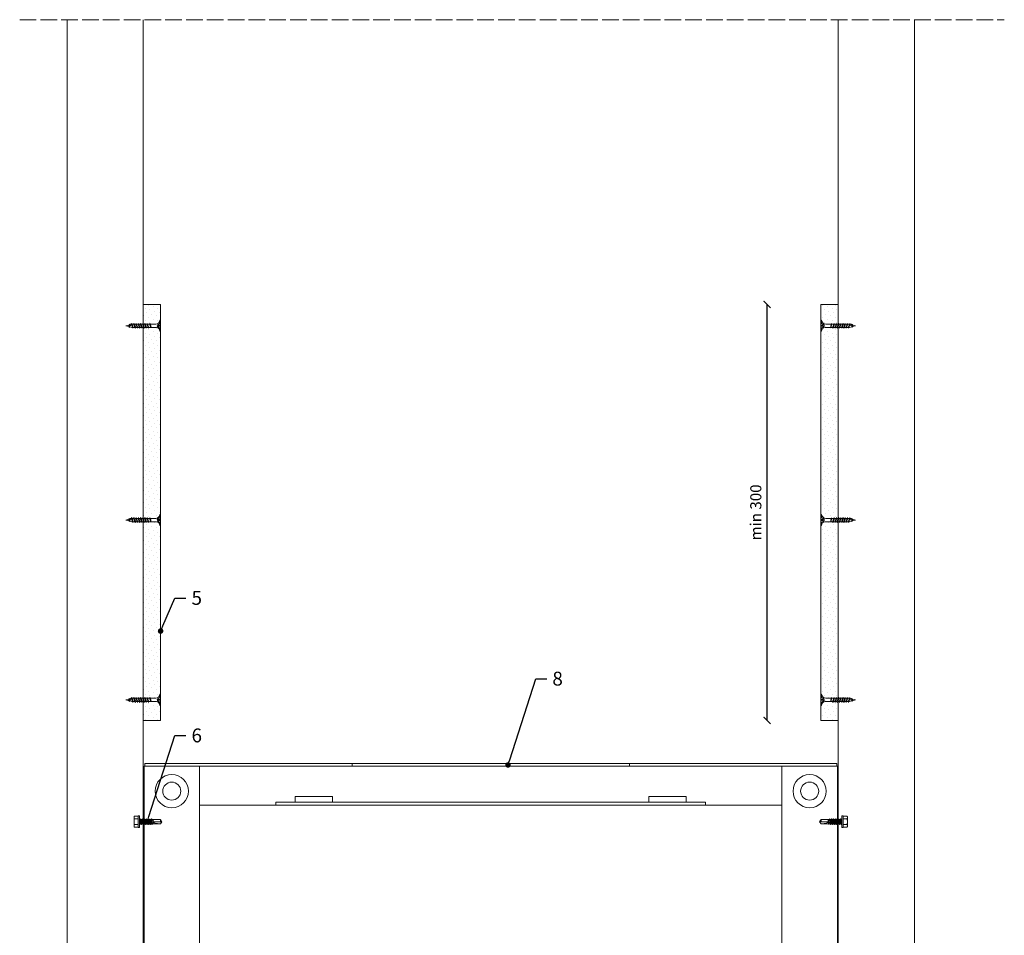
# Model space of a CAD drawing. Units: millimetres. Extents: x 14657 to 16933, y -9858 to -6231.
# Drawn here: x 14769 to 15479, y -7229 to -6568 of the extents above; entities that cross this region are included whole.
import ezdxf
from ezdxf import colors
from ezdxf.entities.mleader import LeaderData, LeaderLine
from ezdxf.math import Vec2, Vec3

# ---------------------------------------------------------------- set-up
doc = ezdxf.new("R2010")
doc.units = ezdxf.units.MM
doc.linetypes.add('ACAD_ISO02W100', pattern=[15, 12, -3])
for name, color, linetype, lineweight in [('_RIGIPS AKCESORIA', 7, 'Continuous', 5), ('_RIGIPS ELEMENTY POMOCNICZE', 8, 'Continuous', 5), ('_RIGIPS G-K', 7, 'Continuous', 15), ('_RIGIPS OPISY', 7, 'Continuous', 13), ('_RIGIPS PROFIL', 7, 'Continuous', 13), ('_RIGIPS PRZERYWANA', 7, 'ACAD_ISO02W100', 5), ('_RIGIPS WYMIARY', 7, 'Continuous', 13)]:
    doc.layers.add(name, color=color, linetype=linetype, lineweight=lineweight)
doc.styles.get("Standard").update_dxf_attribs({"font": 'arial.ttf'})
doc.dimstyles.new('ISO-25', dxfattribs={"dimtxt": 2.5, "dimasz": 2.5, "dimexe": 1.25, "dimexo": 0.625, "dimtad": 1, "dimtxsty": 'Standard', "dimcen": 2.5, "dimadec": 0, "dimazin": 0, "dimtfac": 1, "dimtmove": 0, "dimatfit": 3, "dimfxl": 1, "dimarcsym": 0})

# ---------------------------------------------------------------- blocks, each defined once
blk = doc.blocks.new('stelaz umywalka')
at = {"ltscale": 25}
for p, q in [((-426, 980), (-280.5, 980)), ((-426, 980), (-426, 978)), ((-280.5, 980), (-276.5, 980)), ((-276.5, 978), (-276.5, 980)), ((-276.5, 980), (-76.5, 980)), ((-76.5, 980), (-72.5, 980)), ((-76.5, 980), (-76.5, 978)), ((-72.5, 980), (73, 980)), ((73, 978), (73, 980)), ((-426.5, 230), (-426.5, 978)), ((-426, 978), (-426.5, 978)), ((-280.5, 978), (-426, 978)), ((-423, 978), (-390, 978)), ((-386.5, 230), (-386.5, 978)), ((-276.5, 978), (-280.5, 978)), ((-76.5, 978), (-276.5, 978)), ((-72.5, 978), (-76.5, 978)), ((73, 978), (-72.5, 978)), ((33.5, 230), (33.5, 978)), ((70, 978), (37, 978)), ((73, 978), (73.5, 978)), ((73.5, 230), (73.5, 978)), ((-331.5, 952), (-327.5, 952)), ((-331.5, 952), (-331.5, 950)), ((-25.5, 952), (-327.5, 952)), ((-317.5, 956.1), (-290.5, 956.1)), ((-317.5, 952), (-317.5, 956.1)), ((-290.5, 956.1), (-290.5, 952)), ((-62.5, 956.1), (-35.5, 956.1)), ((-62.5, 952), (-62.5, 956.1)), ((-35.5, 956.1), (-35.5, 952)), ((-25.5, 952), (-21.5, 952)), ((-21.5, 950), (-21.5, 952)), ((-331.5, 950), (-386.5, 950)), ((-327.5, 950), (-331.5, 950)), ((-25.5, 950), (-327.5, 950)), ((-21.5, 950), (-25.5, 950)), ((33.5, 950), (-21.5, 950)), ((-386.25, 819), (-386.25, 686)), ((-386.25, 819), (-384.25, 819)), ((-384.25, 814.95), (-384.25, 819)), ((31.25, 819), (31.25, 814.95)), ((33.25, 819), (31.25, 819)), ((33.25, 686), (33.25, 819)), ((-384.25, 815), (31.25, 815)), ((-384.25, 812.5), (-384.25, 814.95)), ((-384.25, 812.5), (-384.25, 806)), ((31.25, 814.95), (31.25, 812.5)), ((31.25, 806), (31.25, 812.5)), ((-384.25, 806), (31.25, 806)), ((-384.25, 794), (-384.25, 806)), ((31.25, 806), (31.25, 794)), ((-386.25, 789), (-386.5, 789)), ((31.25, 794), (-384.25, 794)), ((-384.25, 794), (-384.25, 787.5)), ((31.25, 787.5), (31.25, 794)), ((33.5, 789), (33.25, 789)), ((-384.25, 785.05), (-384.25, 787.5)), ((-384.25, 719.95), (-384.25, 785.05)), ((-384.25, 785), (31.25, 785)), ((31.25, 787.5), (31.25, 785.05)), ((31.25, 785.05), (31.25, 719.95)), ((-384.25, 720), (31.25, 720)), ((-384.25, 717.5), (-384.25, 719.95)), ((-384.25, 717.5), (-384.25, 692.5)), ((31.25, 719.95), (31.25, 717.5)), ((31.25, 692.5), (31.25, 717.5)), ((-386.5, 716), (-386.25, 716)), ((33.25, 716), (33.5, 716)), ((-384.25, 690.05), (-384.25, 692.5)), ((-384.25, 686), (-384.25, 690.05)), ((-384.25, 690), (31.25, 690)), ((31.25, 692.5), (31.25, 690.05)), ((31.25, 690.05), (31.25, 686)), ((-386.25, 686), (-384.25, 686)), ((33.25, 686), (31.25, 686)), ((-386, 376.5), (-384, 376.5)), ((-386, 376.5), (-386, 373.5)), ((-384, 376.5), (-384, 373.5)), ((31, 376.5), (31, 373.5)), ((33, 376.5), (31, 376.5)), ((33, 376.5), (33, 373.5)), ((-386, 358), (-386, 373.5)), ((-384, 358), (-384, 373.5)), ((31, 358), (31, 373.5)), ((33, 358), (33, 373.5)), ((-382, 365), (-382, 364.96)), ((-382, 365), (29, 365)), ((-382, 363), (-382, 364.96)), ((-382, 364.96), (29, 364.96)), ((29, 364.96), (29, 365)), ((29, 364.96), (29, 363)), ((-386, 358), (-384, 358)), ((-386, 296.5), (-386, 358)), ((-384, 296.5), (-384, 358)), ((-178.5, 355.5), (-184, 355.5)), ((-184, 355.5), (-184, 305.5)), ((-178.5, 355.5), (-178.5, 359.5)), ((-174.5, 359.5), (-178.5, 359.5)), ((-174.5, 359.5), (-174.5, 355.5)), ((-169, 355.5), (-174.5, 355.5)), ((-169, 305.5), (-169, 355.5)), ((31, 296.5), (31, 358)), ((33, 358), (31, 358)), ((33, 296.5), (33, 358)), ((-382, 305.04), (-382, 307)), ((-184, 305.5), (-184, 303.5)), ((-169, 303.5), (-169, 305.5)), ((29, 307), (29, 305.04)), ((-382, 305.04), (-382, 305)), ((-184, 305.04), (-382, 305.04)), ((-382, 305), (-184, 305)), ((-184, 303.5), (-184, 301.5)), ((-169, 303.5), (-184, 303.5)), ((-176.5, 301.5), (-184, 301.5)), ((-169, 301.5), (-176.5, 301.5)), ((29, 305.04), (-169, 305.04)), ((-169, 305), (29, 305)), ((-169, 301.5), (-169, 303.5)), ((29, 305), (29, 305.04)), ((-386, 296.5), (-386, 293.5)), ((-386, 293.5), (-384, 293.5)), ((-384, 296.5), (-384, 293.5)), ((31, 296.5), (31, 293.5)), ((33, 293.5), (31, 293.5)), ((33, 296.5), (33, 293.5)), ((-141.33, 290), (-135.33, 290)), ((-141.33, 274.5), (-141.33, 290)), ((-135.33, 274.5), (-135.33, 290)), ((-152.23, 276.5), (-146.07, 278.15)), ((-151.38, 263.27), (-151.38, 270)), ((-145.17, 274.5), (-131.5, 274.5)), ((-131.5, 273), (-145.17, 273)), ((-141.33, 267), (-141.33, 273)), ((-135.33, 267), (-135.33, 273)), ((-131.5, 274.5), (-131.5, 273)), ((-146.07, 261.85), (-152.23, 263.5)), ((-145.17, 267), (-131.5, 267)), ((-131.5, 265.5), (-145.17, 265.5)), ((-141.33, 250), (-141.33, 265.5)), ((-135.33, 250), (-135.33, 265.5)), ((-131.5, 267), (-131.5, 265.5)), ((-382.5, 252), (-386.5, 252)), ((-382.5, 230), (-382.5, 252)), ((-201.62, 251), (-201.62, 244.85)), ((-151.38, 244.85), (-151.38, 251)), ((-133.33, 250), (-143.33, 250)), ((-143.33, 250), (-143.33, 247)), ((-133.33, 250), (-133.33, 247)), ((29.5, 252), (33.5, 252)), ((29.5, 230), (29.5, 252)), ((-201.62, 244.85), (-201.62, 170)), ((-151.38, 244.85), (-151.38, 170)), ((-133.33, 247), (-143.33, 247)), ((-138.77, 245.46), (-137.9, 245.46)), ((-426.5, 230), (-423, 230)), ((-424, 8), (-424, 230)), ((-390, 230), (-423, 230)), ((-390, 230), (-386.5, 230)), ((-389, 8), (-389, 230)), ((-382.5, 230), (-386.5, 230)), ((29.5, 230), (33.5, 230)), ((37, 230), (33.5, 230)), ((36, 8), (36, 230)), ((37, 230), (70, 230)), ((73.5, 230), (70, 230)), ((71, 8), (71, 230)), ((-151.38, 170), (-201.62, 170)), ((-426, 8), (-423.5, 8)), ((-426, 0), (-426, 8)), ((-355.5, 8), (-423.5, 8)), ((-355.5, 8), (-353, 8)), ((-353, 0), (-353, 8)), ((2.5, 8), (0, 8)), ((0, 0), (0, 8)), ((2.5, 8), (70.5, 8)), ((73, 8), (70.5, 8)), ((73, 0), (73, 8)), ((-426, 0), (-423.5, 0)), ((-355.5, 0), (-423.5, 0)), ((-355.5, 0), (-353, 0)), ((2.5, 0), (0, 0)), ((2.5, 0), (70.5, 0)), ((73, 0), (70.5, 0))]:
    blk.add_line(p, q, dxfattribs=at)
for centre, radius in [((-406.5, 960), 12), ((-406.5, 960), 6.5), ((53.5, 960), 12), ((53.5, 960), 6.5), ((-176.5, 270), 25.12), ((-176.5, 270), 21.98)]:
    blk.add_circle(centre, radius, dxfattribs=at)
for centre, radius, start, end in [((-384, 363), 2, 270, 311.40962), ((-176.5, 358.5), 2.8, 315.58469, 224.41531), ((31, 363), 2, 228.59038, 270), ((-384, 307), 2, 48.59038, 90), ((31, 307), 2, 90, 131.40962), ((-176.5, 270), 31.5, 15, 345), ((-176.5, 270), 28.5, 11.71976, 15), ((-176.5, 270), 30, 11.71976, 15), ((-145.17, 276.5), 3.5, 191.71976, 270), ((-145.17, 276.5), 2, 191.71976, 270), ((-176.5, 270), 28.5, 345, 348.28024), ((-145.17, 263.5), 3.5, 90, 168.28024), ((-176.5, 270), 30, 345, 348.28024), ((-145.17, 263.5), 2, 90, 168.28024), ((-138.77, 253), 7.54, 232.72672, 270), ((-137.9, 253), 7.54, 270, 307.27328)]:
    blk.add_arc(centre, radius, start, end, dxfattribs=at)
for points, knots in [([(-382, 363), (-382, 362.76), (-382.04, 362.5), (-382.25, 362), (-382.4, 361.77), (-382.62, 361.56), (-382.65, 361.53), (-382.68, 361.5)], [0.4279712, 0.4279712, 0.4279712, 0.4279712, 0.5060445, 0.5060445, 0.5841177, 0.5841177, 0.5965276, 0.5965276, 0.5965276, 0.5965276]), ([(29.68, 361.5), (29.65, 361.53), (29.62, 361.56), (29.4, 361.77), (29.25, 362), (29.04, 362.5), (29, 362.76), (29, 363)], [0.8733726, 0.8733726, 0.8733726, 0.8733726, 0.8857825, 0.8857825, 0.9638557, 0.9638557, 1.041929, 1.041929, 1.041929, 1.041929]), ([(-382.68, 308.5), (-382.65, 308.47), (-382.62, 308.44), (-382.4, 308.23), (-382.25, 308), (-382.04, 307.5), (-382, 307.24), (-382, 307)], [0.8733726, 0.8733726, 0.8733726, 0.8733726, 0.8857825, 0.8857825, 0.9638557, 0.9638557, 1.041929, 1.041929, 1.041929, 1.041929]), ([(29, 307), (29, 307.24), (29.04, 307.5), (29.25, 308), (29.4, 308.23), (29.62, 308.44), (29.65, 308.47), (29.68, 308.5)], [0.4279712, 0.4279712, 0.4279712, 0.4279712, 0.5060445, 0.5060445, 0.5841177, 0.5841177, 0.5965276, 0.5965276, 0.5965276, 0.5965276])]:
    blk.add_open_spline(points, degree=3, knots=knots, dxfattribs=at)
blk = doc.blocks.new('Blachowkręt WS')
at = {"color": 7, "linetype": 'Continuous', "lineweight": 15}
for p, q in [((-9.8, 2.86), (-9.8, 3.1)), ((-9.8, 2.32), (-9.8, 2.86)), ((-9.8, 0.1), (-9.8, 2.32)), ((-9.8, -0.98), (-9.8, 0.1)), ((-9.34, 3.6), (-9.4, 3.59)), ((-9.3, 3.6), (-6.8, 3.6)), ((-9.3, 1.58), (-6.8, 1.58)), ((-5.8, 3.81), (-6.8, 3.81)), ((-6.8, 3.81), (-6.8, -4.69)), ((-5.8, 3.81), (-5.8, -4.69)), ((-5.25, 1.11), (-5.8, 1.11)), ((-3.95, 1.11), (-4.63, 1.11)), ((-2.65, 1.11), (-3.33, 1.11)), ((-1.35, 1.11), (-2.03, 1.11)), ((-0.05, 1.11), (-0.73, 1.11)), ((1.25, 1.11), (0.57, 1.11)), ((2.55, 1.11), (1.87, 1.11)), ((4.09, 1.11), (3.17, 1.11)), ((4.12, 1.14), (4.05, 1.03)), ((4.23, 1.11), (4.21, 1.14)), ((9.2, 1.11), (4.21, 1.11)), ((10.2, -0.44), (9.2, 1.11)), ((9.2, -0.44), (9.2, 1.11)), ((-9.8, -3.2), (-9.8, -0.98)), ((-9.8, -3.74), (-9.8, -3.2)), ((-9.8, -3.98), (-9.8, -3.74)), ((-9.36, -4.48), (-9.34, -4.48)), ((-9.3, -2.46), (-6.8, -2.46)), ((-9.3, -4.48), (-6.8, -4.48)), ((-6.8, -4.69), (-5.8, -4.69)), ((-5.25, -1.99), (-4.58, -1.99)), ((-3.95, -1.99), (-3.28, -1.99)), ((-2.65, -1.99), (-1.98, -1.99)), ((-1.35, -1.99), (-0.68, -1.99)), ((-0.05, -1.99), (0.62, -1.99)), ((1.25, -1.99), (1.92, -1.99)), ((2.55, -1.99), (3.31, -1.99)), ((3.75, -1.99), (9.2, -1.99)), ((9.2, -0.44), (4.2, -0.44)), ((9.2, -1.99), (10.2, -0.44)), ((9.2, -1.99), (10.2, -0.44)), ((10.2, -0.44), (9.2, -0.44)), ((9.2, -1.99), (9.2, -1.99)), ((10.2, -0.44), (10.2, -0.44)), ((10.2, -0.44), (10.2, -0.44)), ((10.2, -0.44), (10.2, -0.44))]:
    blk.add_line(p, q, dxfattribs=at)
for centre, start, end in [((-9.3, 3.1), 135.23468, 180), ((-9.3, 3.1), 91.58762, 93.96641), ((-9.3, -3.98), 180, 227.69649), ((-9.3, -3.98), 266.01002, 267.18824)]:
    blk.add_arc(centre, 0.5, start, end, dxfattribs=at)
blk.add_ellipse((10.2, -0.44), major_axis=(-6.04, -0.18), ratio=0.255115, start_param=6.167491, end_param=7.679957, dxfattribs=at)
for points, knots in [([(-9.3, 3.6), (-9.37, 3.6), (-9.44, 3.58), (-9.55, 3.54), (-9.59, 3.51), (-9.69, 3.41), (-9.73, 3.34), (-9.8, 3.14), (-9.8, 3), (-9.8, 2.86)], [0, 0, 0, 0, 0.125, 0.125, 0.25, 0.25, 0.5, 0.5, 1, 1, 1, 1]), ([(-9.8, 2.32), (-9.8, 2.25), (-9.8, 2.18), (-9.79, 2.04), (-9.77, 1.97), (-9.73, 1.83), (-9.69, 1.76), (-9.59, 1.67), (-9.55, 1.64), (-9.44, 1.59), (-9.37, 1.58), (-9.3, 1.58)], [0, 0, 0, 0, 0.25, 0.25, 0.5, 0.5, 0.75, 0.75, 0.875, 0.875, 1, 1, 1, 1]), ([(-9.3, 1.58), (-9.37, 1.58), (-9.44, 1.54), (-9.55, 1.45), (-9.59, 1.39), (-9.66, 1.27), (-9.68, 1.2), (-9.72, 1.07), (-9.74, 1), (-9.77, 0.8), (-9.79, 0.66), (-9.8, 0.38), (-9.8, 0.24), (-9.8, 0.1)], [0, 0, 0, 0, 0.125, 0.125, 0.25, 0.25, 0.375, 0.375, 0.5, 0.5, 0.75, 0.75, 1, 1, 1, 1]), ([(-5.27, 1.06), (-5.28, 1.05), (-5.3, 1.03), (-5.33, 0.93), (-5.37, 0.77), (-5.4, 0.57), (-5.44, 0.34), (-5.48, 0.08), (-5.52, -0.2), (-5.56, -0.48), (-5.59, -0.77), (-5.63, -1.04), (-5.67, -1.29), (-5.71, -1.52), (-5.75, -1.71), (-5.78, -1.83), (-5.8, -1.88), (-5.8, -1.89)], [0, 0, 0, 0, 0.027635, 0.100941, 0.173554, 0.244659, 0.316981, 0.390252, 0.463174, 0.534535, 0.606394, 0.679537, 0.75268, 0.824539, 0.8959, 0.968823, 1, 1, 1, 1]), ([(-4.89, 1.62), (-4.9, 1.63), (-4.91, 1.66), (-4.94, 1.66), (-4.97, 1.62), (-5, 1.54), (-5.03, 1.41), (-5.06, 1.25), (-5.09, 1.05), (-5.12, 0.81), (-5.15, 0.55), (-5.18, 0.27), (-5.21, -0.03), (-5.24, -0.34), (-5.27, -0.65), (-5.3, -0.95), (-5.33, -1.25), (-5.36, -1.53), (-5.39, -1.78), (-5.42, -2), (-5.45, -2.19), (-5.48, -2.35), (-5.52, -2.46), (-5.55, -2.53), (-5.58, -2.55), (-5.6, -2.54), (-5.61, -2.51), (-5.61, -2.51)], [0, 0, 0, 0, 0.0216713, 0.0630826, 0.1050225, 0.1475919, 0.1903217, 0.2327319, 0.2743641, 0.3159962, 0.3584064, 0.4011363, 0.4437057, 0.4856455, 0.5270569, 0.5692567, 0.6119329, 0.6546091, 0.696809, 0.7382203, 0.7801602, 0.8227296, 0.8654594, 0.9078697, 0.9495018, 0.9911339, 1, 1, 1, 1]), ([(-4.96, 1.63), (-5.01, 1.53), (-5.12, 1.34), (-5.22, 1.16), (-5.27, 1.06)], [0, 0, 0, 0, 0.501183, 1, 1, 1, 1]), ([(-4.63, 1.1), (-4.63, 1.1), (-4.65, 1.1), (-4.69, 1.04), (-4.73, 0.93), (-4.77, 0.77), (-4.8, 0.58), (-4.84, 0.34), (-4.88, 0.08), (-4.92, -0.2), (-4.96, -0.48), (-4.99, -0.77), (-5.03, -1.04), (-5.07, -1.29), (-5.11, -1.52), (-5.15, -1.71), (-5.18, -1.85), (-5.21, -1.93), (-5.23, -1.95), (-5.23, -1.95)], [0, 0, 0, 0, 0.041621, 0.10529, 0.169491, 0.233085, 0.295359, 0.358698, 0.422869, 0.486734, 0.549232, 0.612166, 0.676225, 0.740283, 0.803218, 0.865715, 0.929581, 0.993751, 1, 1, 1, 1]), ([(-4.6, 1.11), (-4.65, 1.19), (-4.74, 1.36), (-4.84, 1.53), (-4.89, 1.63)], [0, 0, 0, 0, 0.4576952, 1, 1, 1, 1]), ([(-3.98, 1.06), (-3.98, 1.05), (-4, 1.02), (-4.03, 0.91), (-4.07, 0.75), (-4.11, 0.55), (-4.15, 0.31), (-4.19, 0.04), (-4.22, -0.23), (-4.26, -0.52), (-4.3, -0.8), (-4.34, -1.08), (-4.38, -1.33), (-4.41, -1.55), (-4.45, -1.73), (-4.49, -1.87), (-4.53, -1.96), (-4.56, -2), (-4.57, -1.99), (-4.58, -1.99)], [0, 0, 0, 0, 0.030681, 0.094948, 0.158457, 0.220794, 0.284388, 0.348665, 0.412485, 0.474918, 0.538144, 0.602349, 0.666402, 0.729186, 0.791969, 0.856022, 0.920228, 0.983454, 1, 1, 1, 1]), ([(-3.59, 1.62), (-3.59, 1.62), (-3.6, 1.65), (-3.63, 1.66), (-3.66, 1.64), (-3.69, 1.57), (-3.72, 1.46), (-3.75, 1.31), (-3.78, 1.12), (-3.81, 0.89), (-3.84, 0.64), (-3.87, 0.36), (-3.9, 0.07), (-3.93, -0.24), (-3.96, -0.55), (-3.99, -0.85), (-4.02, -1.15), (-4.05, -1.44), (-4.08, -1.7), (-4.11, -1.93), (-4.14, -2.13), (-4.17, -2.3), (-4.21, -2.43), (-4.24, -2.51), (-4.27, -2.55), (-4.29, -2.55), (-4.31, -2.52), (-4.31, -2.5)], [0, 0, 0, 0, 0.0095387, 0.051063, 0.0925874, 0.1348879, 0.1775071, 0.2199663, 0.2617977, 0.3031018, 0.3451924, 0.3877582, 0.4303239, 0.4724146, 0.5137187, 0.55555, 0.5980093, 0.6406285, 0.6829289, 0.7244533, 0.7659777, 0.8082782, 0.8508974, 0.8933566, 0.935188, 0.9764921, 1, 1, 1, 1]), ([(-3.66, 1.62), (-3.71, 1.53), (-3.82, 1.34), (-3.92, 1.15), (-3.98, 1.06)], [0, 0, 0, 0, 0.501167, 1, 1, 1, 1]), ([(-3.33, 1.1), (-3.34, 1.1), (-3.36, 1.1), (-3.39, 1.03), (-3.43, 0.91), (-3.47, 0.75), (-3.51, 0.55), (-3.55, 0.31), (-3.59, 0.04), (-3.62, -0.23), (-3.66, -0.52), (-3.7, -0.8), (-3.74, -1.08), (-3.78, -1.33), (-3.81, -1.55), (-3.85, -1.73), (-3.89, -1.87), (-3.91, -1.92), (-3.93, -1.95)], [0, 0, 0, 0, 0.050026, 0.113812, 0.177977, 0.241387, 0.303626, 0.36712, 0.431296, 0.495015, 0.55735, 0.620477, 0.684581, 0.748533, 0.811218, 0.873904, 0.937856, 1, 1, 1, 1]), ([(-3.3, 1.11), (-3.34, 1.17), (-3.44, 1.35), (-3.53, 1.52), (-3.59, 1.62)], [0, 0, 0, 0, 0.388442, 1, 1, 1, 1]), ([(-2.68, 1.06), (-2.68, 1.04), (-2.7, 1.01), (-2.74, 0.89), (-2.78, 0.72), (-2.81, 0.52), (-2.85, 0.28), (-2.89, 0.01), (-2.93, -0.27), (-2.97, -0.56), (-3, -0.84), (-3.04, -1.11), (-3.08, -1.36), (-3.12, -1.57), (-3.16, -1.75), (-3.19, -1.88), (-3.23, -1.97), (-3.26, -2), (-3.27, -1.99), (-3.28, -1.99)], [0, 0, 0, 0, 0.03938, 0.103602, 0.166919, 0.229296, 0.293037, 0.35731, 0.420976, 0.483321, 0.546731, 0.610974, 0.674912, 0.73748, 0.800486, 0.864616, 0.928747, 0.991753, 1, 1, 1, 1]), ([(-2.29, 1.62), (-2.3, 1.63), (-2.32, 1.66), (-2.35, 1.65), (-2.38, 1.6), (-2.41, 1.5), (-2.44, 1.36), (-2.47, 1.18), (-2.5, 0.97), (-2.53, 0.73), (-2.56, 0.46), (-2.59, 0.17), (-2.62, -0.14), (-2.65, -0.44), (-2.68, -0.75), (-2.71, -1.05), (-2.74, -1.35), (-2.77, -1.62), (-2.8, -1.86), (-2.83, -2.07), (-2.86, -2.25), (-2.89, -2.39), (-2.93, -2.49), (-2.96, -2.54), (-2.98, -2.55), (-3, -2.52), (-3.01, -2.51)], [0, 0, 0, 0, 0.037605, 0.078914, 0.121011, 0.163582, 0.206153, 0.248249, 0.289559, 0.331396, 0.373861, 0.416486, 0.458792, 0.500321, 0.541851, 0.584157, 0.626782, 0.669247, 0.711084, 0.752393, 0.79449, 0.837061, 0.879632, 0.921728, 0.963038, 1, 1, 1, 1]), ([(-2.36, 1.62), (-2.41, 1.53), (-2.52, 1.34), (-2.62, 1.15), (-2.68, 1.06)], [0, 0, 0, 0, 0.501235, 1, 1, 1, 1]), ([(-2.03, 1.11), (-2.04, 1.1), (-2.06, 1.09), (-2.1, 1.02), (-2.14, 0.89), (-2.18, 0.72), (-2.21, 0.52), (-2.25, 0.28), (-2.29, 0.01), (-2.33, -0.27), (-2.37, -0.56), (-2.4, -0.84), (-2.44, -1.11), (-2.48, -1.36), (-2.52, -1.57), (-2.56, -1.75), (-2.59, -1.88), (-2.62, -1.92), (-2.63, -1.94)], [0, 0, 0, 0, 0.058542, 0.122529, 0.186746, 0.250057, 0.312428, 0.376164, 0.440432, 0.504092, 0.566431, 0.629836, 0.694073, 0.758006, 0.820568, 0.883568, 0.947693, 1, 1, 1, 1]), ([(-2, 1.11), (-2.05, 1.18), (-2.14, 1.36), (-2.24, 1.53), (-2.29, 1.62)], [0, 0, 0, 0, 0.454645, 1, 1, 1, 1]), ([(-1.37, 1.06), (-1.38, 1.04), (-1.41, 1), (-1.44, 0.87), (-1.48, 0.7), (-1.52, 0.49), (-1.56, 0.24), (-1.6, -0.03), (-1.63, -0.31), (-1.67, -0.6), (-1.71, -0.88), (-1.75, -1.15), (-1.79, -1.39), (-1.82, -1.6), (-1.86, -1.77), (-1.9, -1.9), (-1.94, -1.98), (-1.96, -1.99), (-1.98, -1.99)], [0, 0, 0, 0, 0.049046, 0.113138, 0.176179, 0.238595, 0.302398, 0.366582, 0.430008, 0.492265, 0.555777, 0.619971, 0.683708, 0.746061, 0.809205, 0.873327, 0.937297, 1, 1, 1, 1]), ([(-0.99, 1.62), (-1, 1.63), (-1.01, 1.66), (-1.04, 1.66), (-1.07, 1.62), (-1.1, 1.54), (-1.13, 1.41), (-1.16, 1.25), (-1.19, 1.05), (-1.22, 0.81), (-1.25, 0.55), (-1.28, 0.27), (-1.31, -0.03), (-1.34, -0.34), (-1.37, -0.65), (-1.4, -0.95), (-1.43, -1.25), (-1.46, -1.53), (-1.49, -1.78), (-1.52, -2), (-1.55, -2.19), (-1.58, -2.35), (-1.62, -2.46), (-1.65, -2.53), (-1.68, -2.55), (-1.7, -2.54), (-1.71, -2.51), (-1.71, -2.51)], [0, 0, 0, 0, 0.023573, 0.064942, 0.106839, 0.149365, 0.192051, 0.234418, 0.276008, 0.317598, 0.359965, 0.402651, 0.445177, 0.487075, 0.528444, 0.570601, 0.613234, 0.655866, 0.698023, 0.739392, 0.78129, 0.823816, 0.866502, 0.908869, 0.950459, 0.992049, 1, 1, 1, 1]), ([(-1.06, 1.62), (-1.12, 1.53), (-1.22, 1.34), (-1.32, 1.15), (-1.37, 1.06)], [0, 0, 0, 0, 0.519978, 1, 1, 1, 1]), ([(-0.73, 1.11), (-0.73, 1.11), (-0.74, 1.11), (-0.77, 1.08), (-0.8, 1.01), (-0.84, 0.87), (-0.88, 0.7), (-0.92, 0.49), (-0.96, 0.24), (-1, -0.03), (-1.03, -0.31), (-1.07, -0.6), (-1.11, -0.88), (-1.15, -1.15), (-1.19, -1.39), (-1.22, -1.6), (-1.26, -1.77), (-1.3, -1.89), (-1.32, -1.93), (-1.33, -1.94)], [0, 0, 0, 0, 0.004119, 0.067036, 0.131151, 0.195343, 0.258481, 0.320994, 0.384897, 0.44918, 0.512706, 0.575059, 0.638669, 0.702963, 0.7668, 0.829249, 0.892491, 0.956713, 1, 1, 1, 1]), ([(-0.7, 1.11), (-0.75, 1.18), (-0.84, 1.36), (-0.94, 1.53), (-0.99, 1.62)], [0, 0, 0, 0, 0.454528, 1, 1, 1, 1]), ([(-0.08, 1.06), (-0.09, 1.04), (-0.11, 0.99), (-0.15, 0.85), (-0.19, 0.67), (-0.22, 0.45), (-0.26, 0.21), (-0.3, -0.07), (-0.34, -0.35), (-0.38, -0.63), (-0.41, -0.91), (-0.45, -1.18), (-0.49, -1.42), (-0.53, -1.62), (-0.57, -1.79), (-0.61, -1.91), (-0.64, -1.98), (-0.67, -1.99), (-0.68, -1.99)], [0, 0, 0, 0, 0.056365, 0.120465, 0.183367, 0.24604, 0.310044, 0.374276, 0.437602, 0.499988, 0.563738, 0.628022, 0.691697, 0.754051, 0.817471, 0.881724, 0.945671, 1, 1, 1, 1]), ([(0.31, 1.62), (0.31, 1.63), (0.3, 1.65), (0.27, 1.66), (0.24, 1.64), (0.21, 1.57), (0.18, 1.46), (0.15, 1.31), (0.12, 1.12), (0.09, 0.89), (0.06, 0.64), (0.03, 0.36), (0, 0.07), (-0.03, -0.24), (-0.06, -0.55), (-0.09, -0.85), (-0.12, -1.15), (-0.15, -1.44), (-0.18, -1.7), (-0.21, -1.93), (-0.24, -2.13), (-0.27, -2.3), (-0.31, -2.43), (-0.34, -2.51), (-0.37, -2.55), (-0.39, -2.55), (-0.41, -2.52), (-0.41, -2.5)], [0, 0, 0, 0, 0.0085073, 0.0500685, 0.0916296, 0.1339675, 0.1766245, 0.2191213, 0.2609896, 0.3023303, 0.3444582, 0.3870617, 0.4296651, 0.471793, 0.5131337, 0.555002, 0.5974989, 0.6401558, 0.6824937, 0.7240549, 0.765616, 0.8079539, 0.8506109, 0.8931077, 0.934976, 0.9763167, 1, 1, 1, 1]), ([(0.24, 1.62), (0.19, 1.53), (0.08, 1.34), (-0.02, 1.15), (-0.08, 1.06)], [0, 0, 0, 0, 0.50121, 1, 1, 1, 1]), ([(0.57, 1.1), (0.57, 1.1), (0.56, 1.11), (0.53, 1.07), (0.49, 0.99), (0.45, 0.85), (0.41, 0.67), (0.38, 0.45), (0.34, 0.21), (0.3, -0.07), (0.26, -0.35), (0.22, -0.63), (0.19, -0.91), (0.15, -1.18), (0.11, -1.42), (0.07, -1.62), (0.03, -1.79), (0, -1.9), (-0.02, -1.93), (-0.03, -1.94)], [0, 0, 0, 0, 0.012379, 0.075439, 0.139551, 0.203586, 0.266424, 0.329035, 0.392973, 0.457141, 0.520403, 0.582726, 0.646413, 0.710631, 0.774243, 0.836534, 0.89989, 0.964078, 1, 1, 1, 1]), ([(0.6, 1.11), (0.55, 1.2), (0.45, 1.37), (0.35, 1.54), (0.31, 1.62)], [0, 0, 0, 0, 0.525265, 1, 1, 1, 1]), ([(1.23, 1.06), (1.23, 1.06), (1.21, 1.05), (1.18, 0.97), (1.15, 0.83), (1.11, 0.64), (1.07, 0.42), (1.03, 0.17), (0.99, -0.1), (0.96, -0.39), (0.92, -0.67), (0.88, -0.95), (0.84, -1.21), (0.8, -1.45), (0.77, -1.65), (0.73, -1.81), (0.69, -1.92), (0.65, -1.99), (0.63, -1.99), (0.62, -1.99)], [0, 0, 0, 0, 0.002213, 0.066349, 0.130255, 0.192834, 0.255642, 0.319645, 0.383724, 0.446752, 0.509156, 0.572946, 0.637118, 0.700532, 0.762776, 0.826275, 0.890457, 0.954182, 1, 1, 1, 1]), ([(1.61, 1.62), (1.6, 1.63), (1.58, 1.66), (1.55, 1.65), (1.52, 1.6), (1.49, 1.5), (1.46, 1.36), (1.43, 1.18), (1.4, 0.97), (1.37, 0.73), (1.34, 0.46), (1.31, 0.17), (1.28, -0.14), (1.25, -0.44), (1.22, -0.75), (1.19, -1.05), (1.16, -1.35), (1.13, -1.62), (1.1, -1.86), (1.07, -2.07), (1.04, -2.25), (1.01, -2.39), (0.97, -2.49), (0.94, -2.54), (0.92, -2.55), (0.9, -2.52), (0.89, -2.51)], [0, 0, 0, 0, 0.0371999, 0.0785178, 0.1206224, 0.1632024, 0.2057823, 0.2478869, 0.2892048, 0.3310501, 0.3735234, 0.4161568, 0.4584714, 0.5000096, 0.5415478, 0.5838623, 0.6264957, 0.6689691, 0.7108143, 0.7521322, 0.7942369, 0.8368168, 0.8793967, 0.9215014, 0.9628192, 1, 1, 1, 1]), ([(1.54, 1.63), (1.49, 1.53), (1.38, 1.34), (1.28, 1.16), (1.23, 1.06)], [0, 0, 0, 0, 0.5012306, 1, 1, 1, 1]), ([(1.87, 1.1), (1.87, 1.1), (1.85, 1.11), (1.82, 1.07), (1.78, 0.97), (1.75, 0.83), (1.71, 0.65), (1.67, 0.42), (1.63, 0.17), (1.59, -0.1), (1.56, -0.39), (1.52, -0.67), (1.48, -0.95), (1.44, -1.21), (1.4, -1.45), (1.37, -1.65), (1.33, -1.81), (1.3, -1.91), (1.28, -1.94), (1.27, -1.94)], [0, 0, 0, 0, 0.020662, 0.083834, 0.14791, 0.211758, 0.274279, 0.337028, 0.400972, 0.464993, 0.527962, 0.590308, 0.65404, 0.718152, 0.781508, 0.843694, 0.907135, 0.971257, 1, 1, 1, 1]), ([(1.9, 1.11), (1.88, 1.14), (1.84, 1.21), (1.77, 1.33), (1.69, 1.48), (1.64, 1.57), (1.61, 1.62)], [0, 0, 0, 0, 0.16814, 0.431994, 0.708214, 1, 1, 1, 1]), ([(2.52, 1.06), (2.52, 1.06), (2.51, 1.04), (2.48, 0.95), (2.44, 0.81), (2.4, 0.62), (2.37, 0.39), (2.33, 0.14), (2.29, -0.14), (2.25, -0.42), (2.21, -0.71), (2.18, -0.99), (2.14, -1.25), (2.1, -1.48), (2.06, -1.67), (2.02, -1.83), (1.98, -1.93), (1.95, -1.99), (1.93, -1.99), (1.92, -1.99)], [0, 0, 0, 0, 0.00916, 0.073434, 0.137326, 0.19983, 0.262959, 0.327141, 0.391246, 0.454154, 0.516833, 0.580842, 0.64508, 0.708412, 0.770804, 0.83456, 0.898849, 0.96253, 1, 1, 1, 1]), ([(2.91, 1.62), (2.9, 1.63), (2.89, 1.66), (2.86, 1.66), (2.83, 1.62), (2.8, 1.54), (2.77, 1.41), (2.74, 1.25), (2.71, 1.05), (2.68, 0.81), (2.65, 0.55), (2.62, 0.27), (2.59, -0.03), (2.56, -0.34), (2.53, -0.65), (2.5, -0.95), (2.47, -1.25), (2.44, -1.53), (2.41, -1.78), (2.38, -2), (2.35, -2.19), (2.32, -2.35), (2.28, -2.46), (2.25, -2.53), (2.22, -2.55), (2.2, -2.54), (2.19, -2.51), (2.19, -2.51)], [0, 0, 0, 0, 0.0237123, 0.0650226, 0.1068602, 0.1493259, 0.1919515, 0.2342583, 0.275789, 0.3173196, 0.3596264, 0.4022521, 0.4447177, 0.4865553, 0.5278656, 0.5699626, 0.6125348, 0.6551069, 0.6972039, 0.7385143, 0.7803519, 0.8228175, 0.8654431, 0.90775, 0.9492806, 0.9908112, 1, 1, 1, 1]), ([(2.84, 1.62), (2.78, 1.52), (2.68, 1.33), (2.57, 1.14), (2.52, 1.06)], [0, 0, 0, 0, 0.562039, 1, 1, 1, 1]), ([(3.17, 1.1), (3.17, 1.1), (3.15, 1.11), (3.12, 1.06), (3.08, 0.96), (3.04, 0.81), (3, 0.62), (2.97, 0.39), (2.93, 0.14), (2.89, -0.14), (2.85, -0.42), (2.81, -0.71), (2.78, -0.99), (2.74, -1.25), (2.7, -1.48), (2.66, -1.67), (2.62, -1.82), (2.59, -1.92), (2.58, -1.94), (2.57, -1.94)], [0, 0, 0, 0, 0.029079, 0.092603, 0.156884, 0.220785, 0.283296, 0.346433, 0.410623, 0.474737, 0.537652, 0.600339, 0.664356, 0.728602, 0.791942, 0.854342, 0.918106, 0.982403, 1, 1, 1, 1]), ([(3.2, 1.11), (3.15, 1.18), (3.06, 1.36), (2.96, 1.53), (2.91, 1.62)], [0, 0, 0, 0, 0.454916, 1, 1, 1, 1]), ([(4.05, 1.03), (4.04, 1.01), (4.01, 0.95), (3.97, 0.82), (3.92, 0.64), (3.88, 0.44), (3.83, 0.2), (3.79, -0.05), (3.74, -0.31), (3.7, -0.58), (3.65, -0.84), (3.61, -1.09), (3.57, -1.32), (3.52, -1.53), (3.48, -1.7), (3.43, -1.84), (3.39, -1.94), (3.35, -1.99), (3.32, -1.99), (3.31, -1.99)], [0, 0, 0, 0, 0.053833, 0.115006, 0.174455, 0.235628, 0.295077, 0.356249, 0.415697, 0.476868, 0.536315, 0.597486, 0.656933, 0.718104, 0.777552, 0.838723, 0.898172, 0.959345, 1, 1, 1, 1]), ([(3.47, -2.35), (3.48, -2.35), (3.49, -2.38), (3.51, -2.39), (3.54, -2.38), (3.57, -2.32), (3.6, -2.23), (3.63, -2.09), (3.66, -1.92), (3.69, -1.72), (3.72, -1.5), (3.75, -1.25), (3.79, -0.99), (3.82, -0.73), (3.85, -0.46), (3.88, -0.19), (3.91, 0.06), (3.94, 0.3), (3.97, 0.54), (4.01, 0.76), (4.05, 0.95), (4.09, 1.09), (4.13, 1.17), (4.16, 1.19), (4.19, 1.18), (4.21, 1.14), (4.21, 1.14)], [0, 0, 0, 0, 0.003862, 0.049788, 0.095362, 0.140588, 0.185468, 0.229995, 0.274177, 0.318011, 0.361493, 0.404632, 0.447418, 0.489858, 0.531952, 0.573693, 0.61509, 0.656138, 0.696836, 0.747198, 0.797012, 0.846288, 0.895015, 0.943205, 0.990847, 1, 1, 1, 1]), ([(3.77, -1.96), (3.77, -1.95), (3.78, -1.93), (3.81, -1.84), (3.83, -1.7), (3.86, -1.53), (3.88, -1.32), (3.91, -1.09), (3.94, -0.85), (3.96, -0.59), (3.99, -0.32), (4.01, -0.06), (4.04, 0.19), (4.06, 0.42), (4.09, 0.63), (4.12, 0.8), (4.14, 0.94), (4.17, 1.04), (4.19, 1.1), (4.21, 1.1), (4.21, 1.1)], [0, 0, 0, 0, 0.03713, 0.095205, 0.151642, 0.209717, 0.266155, 0.324229, 0.380668, 0.438743, 0.495182, 0.553257, 0.609696, 0.667771, 0.72421, 0.782285, 0.838723, 0.896798, 0.953236, 1, 1, 1, 1]), ([(-9.8, -0.98), (-9.8, -1.26), (-9.8, -1.55), (-9.72, -1.96), (-9.69, -2.1), (-9.59, -2.28), (-9.55, -2.34), (-9.44, -2.43), (-9.37, -2.46), (-9.3, -2.46)], [0, 0, 0, 0, 0.5, 0.5, 0.75, 0.75, 0.875, 0.875, 1, 1, 1, 1]), ([(-9.3, -2.46), (-9.37, -2.46), (-9.44, -2.48), (-9.55, -2.53), (-9.59, -2.56), (-9.69, -2.65), (-9.73, -2.72), (-9.8, -2.92), (-9.8, -3.06), (-9.8, -3.2)], [0, 0, 0, 0, 0.125, 0.125, 0.25, 0.25, 0.5, 0.5, 1, 1, 1, 1]), ([(-9.8, -3.74), (-9.8, -3.81), (-9.8, -3.88), (-9.79, -4.02), (-9.77, -4.1), (-9.73, -4.23), (-9.69, -4.3), (-9.59, -4.39), (-9.55, -4.42), (-9.44, -4.47), (-9.37, -4.48), (-9.3, -4.48)], [0, 0, 0, 0, 0.25, 0.25, 0.5, 0.5, 0.75, 0.75, 0.875, 0.875, 1, 1, 1, 1]), ([(-5.8, -2.17), (-5.79, -2.19), (-5.73, -2.3), (-5.66, -2.42), (-5.61, -2.51)], [0, 0, 0, 0, 0.1756283, 1, 1, 1, 1]), ([(-5.54, -2.51), (-5.5, -2.43), (-5.39, -2.24), (-5.29, -2.05), (-5.23, -1.95)], [0, 0, 0, 0, 0.437251, 1, 1, 1, 1]), ([(-4.6, -1.99), (-4.56, -2.07), (-4.46, -2.24), (-4.36, -2.41), (-4.31, -2.51)], [0, 0, 0, 0, 0.4476511, 1, 1, 1, 1]), ([(-4.24, -2.51), (-4.19, -2.41), (-4.08, -2.23), (-3.98, -2.04), (-3.93, -1.95)], [0, 0, 0, 0, 0.5195119, 1, 1, 1, 1]), ([(-3.3, -1.99), (-3.26, -2.07), (-3.16, -2.24), (-3.06, -2.42), (-3.01, -2.51)], [0, 0, 0, 0, 0.454416, 1, 1, 1, 1]), ([(-2.94, -2.51), (-2.89, -2.42), (-2.78, -2.23), (-2.68, -2.04), (-2.63, -1.95)], [0, 0, 0, 0, 0.501167, 1, 1, 1, 1]), ([(-2, -1.99), (-1.96, -2.07), (-1.86, -2.25), (-1.76, -2.42), (-1.71, -2.51)], [0, 0, 0, 0, 0.456836, 1, 1, 1, 1]), ([(-1.64, -2.51), (-1.59, -2.42), (-1.48, -2.23), (-1.38, -2.04), (-1.33, -1.95)], [0, 0, 0, 0, 0.501238, 1, 1, 1, 1]), ([(-0.7, -1.99), (-0.66, -2.06), (-0.57, -2.23), (-0.47, -2.4), (-0.41, -2.51)], [0, 0, 0, 0, 0.388813, 1, 1, 1, 1]), ([(-0.34, -2.51), (-0.29, -2.42), (-0.18, -2.23), (-0.08, -2.04), (-0.03, -1.95)], [0, 0, 0, 0, 0.501268, 1, 1, 1, 1]), ([(0.6, -1.99), (0.64, -2.07), (0.74, -2.24), (0.84, -2.42), (0.89, -2.51)], [0, 0, 0, 0, 0.454612, 1, 1, 1, 1]), ([(0.96, -2.51), (1.01, -2.42), (1.11, -2.23), (1.22, -2.04), (1.27, -1.95)], [0, 0, 0, 0, 0.501182, 1, 1, 1, 1]), ([(1.9, -1.99), (1.94, -2.07), (2.04, -2.24), (2.14, -2.42), (2.19, -2.51)], [0, 0, 0, 0, 0.456267, 1, 1, 1, 1]), ([(2.26, -2.51), (2.31, -2.42), (2.42, -2.23), (2.52, -2.04), (2.57, -1.95)], [0, 0, 0, 0, 0.502361, 1, 1, 1, 1]), ([(3.27, -1.99), (3.29, -2.02), (3.35, -2.14), (3.42, -2.26), (3.47, -2.35)], [0, 0, 0, 0, 0.216188, 1, 1, 1, 1]), ([(3.55, -2.35), (3.61, -2.26), (3.68, -2.13), (3.75, -2), (3.77, -1.96)], [0, 0, 0, 0, 0.730998, 1, 1, 1, 1])]:
    blk.add_open_spline(points, degree=3, knots=knots, dxfattribs=at)
blk = doc.blocks.new('TN 25')
at = {"layer": '_RIGIPS AKCESORIA'}
for p, q in [((0, -0.84), (0, 7.16)), ((0, 7.16), (0.46, 7.16)), ((0.46, 7.16), (0.46, 4.78)), ((0.46, 4.78), (0, 4.78)), ((0, 3.5), (1.77, 3.5)), ((0, 2.83), (1.77, 2.83)), ((0.46, 1.64), (0, 1.64)), ((0.46, -0.84), (0.46, 1.64)), ((1.77, 3.5), (1.77, 4.2)), ((1.77, 2.83), (1.77, 2.18)), ((3.02, 4.46), (8.47, 4.46)), ((7.49, 2.01), (3.55, 2.01)), ((7.12, 4.46), (7.12, 3.18)), ((8.03, 2.01), (7.12, 4.46)), ((7.12, 3.18), (7.65, 1.53)), ((7.65, 1.53), (8.03, 2.01)), ((9.41, 2.01), (8.03, 2.01)), ((8.47, 4.46), (8.79, 5)), ((9.61, 1.51), (8.47, 4.46)), ((8.79, 5), (9.93, 2.01)), ((9, 4.46), (10.1, 4.46)), ((9.93, 2.01), (9.61, 1.51)), ((11.04, 2.01), (9.93, 2.01)), ((10.1, 4.46), (10.41, 5)), ((11.23, 1.51), (10.1, 4.46)), ((10.41, 5), (11.56, 2.01)), ((10.62, 4.46), (11.67, 4.46)), ((11.56, 2.01), (11.23, 1.51)), ((12.61, 2.01), (11.56, 2.01)), ((11.67, 4.46), (11.99, 5)), ((12.81, 1.51), (11.67, 4.46)), ((11.99, 5), (13.14, 2.01)), ((12.2, 4.46), (13.21, 4.46)), ((13.14, 2.01), (12.81, 1.51)), ((14.15, 2.01), (13.14, 2.01)), ((13.21, 4.46), (13.52, 5)), ((14.34, 1.51), (13.21, 4.46)), ((13.52, 5), (14.67, 2.01)), ((13.73, 4.46), (14.8, 4.46)), ((14.67, 2.01), (14.34, 1.51)), ((15.74, 2.01), (14.67, 2.01)), ((14.8, 4.46), (15.12, 5)), ((15.94, 1.51), (14.8, 4.46)), ((15.12, 5), (16.26, 2.01)), ((15.33, 4.46), (16.42, 4.46)), ((16.26, 2.01), (15.94, 1.51)), ((17.36, 2.01), (16.26, 2.01)), ((16.42, 4.46), (16.73, 5)), ((17.55, 1.51), (16.42, 4.46)), ((16.73, 5), (17.88, 2.01)), ((16.94, 4.46), (17.99, 4.46)), ((17.88, 2.01), (17.55, 1.51)), ((18.93, 2.01), (17.88, 2.01)), ((17.99, 4.46), (18.31, 5)), ((19.13, 1.51), (17.99, 4.46)), ((18.31, 5), (19.45, 2.01)), ((18.52, 4.46), (19.68, 4.46)), ((19.45, 2.01), (19.13, 1.51)), ((19.45, 2.01), (20.62, 2.01)), ((19.68, 4.46), (20, 5)), ((20.82, 1.51), (19.68, 4.46)), ((20, 5), (21.14, 2.01)), ((20.21, 4.46), (20.7, 4.46)), ((20.7, 4.46), (22.28, 3.98)), ((21.14, 2.01), (20.82, 1.51)), ((21.14, 2.01), (21.81, 2.12)), ((21.85, 1.83), (21.67, 3.28)), ((21.67, 3.28), (22.14, 2.4)), ((22.14, 2.4), (21.85, 1.83)), ((22.7, 2.36), (22.14, 2.4)), ((22.28, 3.98), (22.56, 4.37)), ((22.7, 2.36), (22.28, 3.98)), ((22.56, 4.37), (23.03, 2.71)), ((23.03, 2.71), (22.7, 2.36)), ((22.71, 3.85), (25, 3.24)), ((25, 3.24), (23.03, 2.71)), ((0, -0.84), (0.46, -0.84))]:
    blk.add_line(p, q, dxfattribs=at)
for centre, major_axis, ratio, start_param, end_param in [((3.09, 7.67), (0.17, 3.2), 0.826134, 1.773653, 3.180586), ((-0.04, 0.9), (0, 3.93), 0.848176, -0.720942, -0.151112), ((3.37, -1.57), (0.28, 3.57), 0.832181, 0.035984, 1.430787), ((-2.73, 15.91), (0, 14.76), 0.848176, 3.399396, 3.475072), ((0.59, 4.62), (0, 2.81), 0.848176, 3.475072, 3.862535), ((1.66, 3.18), (0, 0.895), 0.848176, -1.552777, -0.720942), ((1.66, 3.18), (0, 0.895), 0.848176, 3.862535, 4.730408)]:
    blk.add_ellipse(centre, major_axis=major_axis, ratio=ratio, start_param=start_param, end_param=end_param, dxfattribs=at)
blk = doc.blocks.new('_Dot')
at = {"color": 0, "linetype": 'ByBlock', "lineweight": -2}
blk.add_line((-0.5, 0), (-1, 0), dxfattribs=at)
at = {"color": 0, "linetype": 'ByBlock', "const_width": 0.5}
blk.add_lwpolyline([(-0.25, 0, 1), (0.25, 0, 1)], format="xyb", close=True, dxfattribs=at)
blk = doc.blocks.new('_ArchTick')
at = {"color": 0, "linetype": 'ByBlock', "const_width": 0.15}
blk.add_lwpolyline([(-0.5, -0.5), (0.5, 0.5)], dxfattribs=at)
blk = doc.blocks.new('*D29')
at = {"layer": '_RIGIPS WYMIARY', "color": 0, "lineweight": -2, "transparency": 16777216}
blk.add_line((15307.54, -7073.75), (15307.54, -6773.75), dxfattribs=at)
at = {"layer": 'Defpoints', "color": 0, "transparency": 16777216}
for p in [(15307.54, -6773.75), (15346.29, -6773.75), (15346.29, -7073.75)]:
    blk.add_point(p, dxfattribs=at)
at = {"layer": '_RIGIPS WYMIARY', "color": 0, "lineweight": -2, "transparency": 16777216, "xscale": 5, "yscale": 5, "zscale": 5}
for p, rotation in [((15307.54, -6773.75), 90), ((15307.54, -7073.75), 270)]:
    blk.add_blockref('_ArchTick', p, dxfattribs=dict(at, rotation=rotation))
at = {"layer": '_RIGIPS WYMIARY', "color": 0, "transparency": 16777216, "insert": (15300.45, -6923.75), "char_height": 8, "attachment_point": 5, "rotation": 90}
blk.add_mtext('min 300', dxfattribs=at)

msp = doc.modelspace()

# ---------------------------------------------------------------- hatches: boundary and pattern name
at = {"layer": '_RIGIPS G-K'}
h = msp.add_hatch(dxfattribs=at)
h.set_pattern_fill('DOTS', color=256, scale=2, angle=225, style=0)
h.set_pattern_definition([(225, (8781.751, 957.81), (1.122532, -3.367596), [0, -3.175])])
h.paths.add_polyline_path([(14857.698, -7073.752), (14870.198, -7073.752), (14870.198, -6773.752), (14857.698, -6773.752)])
h = msp.add_hatch(dxfattribs=at)
h.set_pattern_fill('DOTS', color=256, scale=2, angle=225, style=0)
h.set_pattern_definition([(225, (8818.9794, 957.81), (1.122532, -3.367596), [0, -3.175])])
h.paths.add_polyline_path([(15358.793, -7073.752), (15346.293, -7073.752), (15346.293, -6773.752), (15358.793, -6773.752)])

# ---------------------------------------------------------------- linework, layer by layer
for p, q in [((14857.698, -6773.752), (14857.698, -7073.752)), ((14857.698, -6773.752), (14870.198, -6773.752)), ((14870.198, -6773.752), (14870.198, -7073.752)), ((15346.293, -6773.752), (15346.293, -7073.752)), ((15358.793, -6773.752), (15346.293, -6773.752)), ((15358.793, -6773.752), (15358.793, -7073.752)), ((14857.698, -7073.752), (14870.198, -7073.752)), ((15358.793, -7073.752), (15346.293, -7073.752))]:
    msp.add_line(p, q, dxfattribs=at)
at = {"layer": '_RIGIPS PROFIL'}
for p, q in [((14802.698, -6568.444), (14802.698, -8044.743)), ((14857.698, -6568.444), (14857.698, -8044.743)), ((15358.793, -6568.444), (15358.793, -8044.743)), ((15413.793, -6568.444), (15413.793, -8044.743))]:
    msp.add_line(p, q, dxfattribs=at)
at = {"layer": '_RIGIPS PRZERYWANA'}
msp.add_line((14768.574, -6568.444), (15478.618, -6568.444), dxfattribs=at)

# ---------------------------------------------------------------- block references
at = {"layer": '_RIGIPS AKCESORIA', "rotation": 180}
for p in [(14870.198, -6785.947), (14870.198, -6926.009), (14870.198, -7055.74)]:
    msp.add_blockref('TN 25', p, dxfattribs=at)
at = {"layer": '_RIGIPS AKCESORIA', "xscale": -1, "rotation": 180}
for p in [(15346.293, -6785.947), (15346.293, -6926.009), (15346.293, -7055.74)]:
    msp.add_blockref('TN 25', p, dxfattribs=at)
at = {"layer": '_RIGIPS AKCESORIA'}
msp.add_blockref('Blachowkręt WS', (14860.851, -7146.308), dxfattribs=at)
at = {"layer": '_RIGIPS AKCESORIA', "xscale": -1}
msp.add_blockref('Blachowkręt WS', (15355.641, -7146.308), dxfattribs=at)
at = {"layer": '_RIGIPS ELEMENTY POMOCNICZE'}
msp.add_blockref('stelaz umywalka', (15284.746, -8084.743), dxfattribs=at)

# ---------------------------------------------------------------- dimensions: what is measured, and where the dimension line sits
at = {"layer": '_RIGIPS WYMIARY'}
dim = msp.add_linear_dim(base=(15307.54, -6773.752), p1=(15346.293, -7073.752), p2=(15346.293, -6773.752), angle=90, text='min 300', dimstyle='ISO-25', override={"dimtxt": 8, "dimasz": 5, "dimgap": 3, "dimblk1": 'ArchTick', "dimblk2": 'ArchTick', "dimsah": 1, "dimse1": 1, "dimse2": 1, "dimfxl": 12, "dimfxlon": 1}, dxfattribs=at)
dim.commit()
dim.dimension.update_dxf_attribs({"geometry": '*D29', "text_midpoint": (15300.453, -6923.752)})

# ---------------------------------------------------------------- leaders
at = {"layer": '_RIGIPS OPISY'}
ml = msp.add_multileader_mtext('Standard', dxfattribs=at)
ml.set_content('5', color=256)
ml.set_leader_properties()
ml.set_arrow_properties(name='DOT')
ml.build(insert=Vec2(0, 0))
ctx = ml.context
ctx.base_point, ctx.char_height, ctx.landing_gap_size, ctx.plane_origin = Vec3(14888.474, -6985.469), 10, 4, Vec3(15095.687, -6841.809)
notes = []
notes.append((ctx, [(1, (1, 1, 0), (14880.474, -6985.469), (1, 0), 8, [(0, [(14870.198, -7009.296)], 0, [])])]))
ctx.mtext.insert, ctx.mtext.flow_direction = Vec3(14892.474, -6980.383), 5
ml = msp.add_multileader_mtext('Standard', dxfattribs=at)
ml.set_content('8', color=256)
ml.set_leader_properties()
ml.set_arrow_properties(name='DOT')
ml.build(insert=Vec2(0, 0))
ctx = ml.context
ctx.base_point, ctx.char_height, ctx.landing_gap_size, ctx.plane_origin = Vec3(15148.697, -7043.693), 10, 4, Vec3(15355.91, -6900.033)
notes.append((ctx, [(1, (1, 1, 0), (15140.697, -7043.693), (1, 0), 8, [(0, [(15120.718, -7105.845)], 0, [])])]))
ctx.mtext.insert, ctx.mtext.flow_direction = Vec3(15152.697, -7038.607), 5
ml = msp.add_multileader_mtext('Standard', dxfattribs=at)
ml.set_content('6', color=256)
ml.set_leader_properties()
ml.set_arrow_properties(name='DOT')
ml.build(insert=Vec2(0, 0))
ctx = ml.context
ctx.base_point, ctx.char_height, ctx.landing_gap_size, ctx.plane_origin = Vec3(14888.474, -7084.633), 10, 4, Vec3(15095.687, -6940.974)
notes.append((ctx, [(1, (1, 1, 0), (14880.474, -7084.633), (1, 0), 8, [(0, [(14860.495, -7146.786)], 0, [])])]))
ctx.mtext.insert, ctx.mtext.flow_direction = Vec3(14892.474, -7079.548), 5
for ctx, leaders in notes:
    for number, flags, end, landing, length, lines in leaders:
        leader = LeaderData()
        leader.index, (leader.has_last_leader_line, leader.has_dogleg_vector, leader.attachment_direction) = number, flags
        leader.last_leader_point, leader.dogleg_vector, leader.dogleg_length = Vec3(end), Vec3(landing), length
        for number, points, colour, breaks in lines:
            line = LeaderLine()
            line.index, line.vertices, line.color, line.breaks = number, Vec3.list(points), colors.encode_raw_color(colour), breaks
            leader.lines.append(line)
        ctx.leaders.append(leader)

doc.saveas('drawing.dxf')
